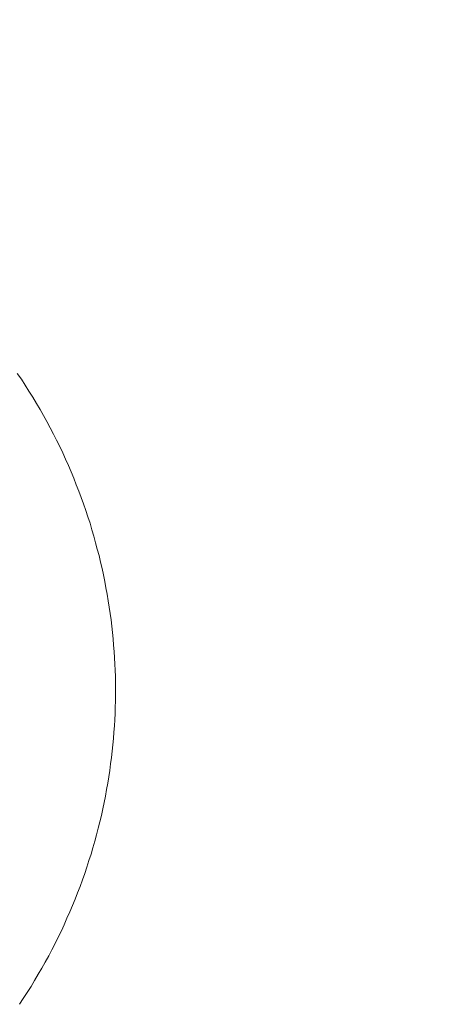
# Model space of a CAD drawing. Extents: x 10 to 2795, y 17 to 211.
# Drawn here: x 294 to 295, y 91 to 92 of the extents above; entities that cross this region are included whole.
import ezdxf

# ---------------------------------------------------------------- set-up
doc = ezdxf.new("R2010")
doc.units = 0
doc.header["$MEASUREMENT"] = 0
doc.linetypes.add('ACAD_ISO03W100', pattern=[30, 12, -18])
doc.layers.get('DEFPOINTS').update_dxf_attribs({"linetype": 'CONTINUOUS'})
doc.layers.add('DIMENSIONS', color=7, linetype='CONTINUOUS', lineweight=5)
doc.layers.add('HIDDENLINE', color=7, linetype='ACAD_ISO03W100', lineweight=15)
doc.styles.add('DEFAULT', font='@Arial Unicode MS')
doc.dimstyles.new('DIMENSION_STYLE_01', dxfattribs={"dimtxt": 1, "dimasz": 1, "dimexe": 0.5, "dimexo": 0.5, "dimgap": 0.5, "dimtad": 0, "dimtih": 1, "dimtoh": 1, "dimdec": 3, "dimzin": 0, "dimdsep": 46, "dimlunit": 5, "dimtxsty": 'DEFAULT', "dimcen": 0.5, "dimadec": 0, "dimazin": 0, "dimtfac": 1, "dimtdec": 3, "dimtofl": 0, "dimtmove": 2, "dimatfit": 3, "dimfxl": 1, "dimfrac": 1, "dimtolj": 1, "dimtzin": 0, "dimarcsym": 0})

# ---------------------------------------------------------------- blocks, each defined once
blk = doc.blocks.new('*D126')
at = {"layer": 'DEFPOINTS', "color": 0, "transparency": 16777216}
for p in [(324.5702, 121.6654), (324.5702, 95.3647), (288.6388, 91.2035)]:
    blk.add_point(p, dxfattribs=at)
at = {"layer": 'DIMENSIONS', "color": 0, "lineweight": -2, "transparency": 16777216}
for p, q in [((288.6388, 91.7035), (288.6388, 122.1654)), ((324.5702, 95.8647), (324.5702, 122.1654)), ((289.6388, 121.6654), (303.2862, 121.6654)), ((323.5702, 121.6654), (309.9228, 121.6654))]:
    blk.add_line(p, q, dxfattribs=at)
at = {"layer": 'DIMENSIONS', "color": 0, "transparency": 16777216}
for points in [[(289.6388, 121.8321), (289.6388, 121.4987), (288.6388, 121.6654)], [(323.5702, 121.8321), (323.5702, 121.4987), (324.5702, 121.6654)]]:
    blk.add_solid(points, dxfattribs=at)
at = {"layer": 'DIMENSIONS', "color": 0, "transparency": 16777216, "insert": (306.6045, 121.6654), "char_height": 1.33, "attachment_point": 5, "style": 'DEFAULT'}
blk.add_mtext('\\A1;35{\\H1.000000x;\\S7#8;}"', dxfattribs=at)

msp = doc.modelspace()

# ---------------------------------------------------------------- linework, layer by layer
at = {"layer": 'HIDDENLINE', "ltscale": 0.005}
msp.add_lwpolyline([(294.0868, 90.6445), (294.0929, 90.6536), (294.099, 90.6628), (294.1049, 90.6721), (294.1105, 90.6814), (294.1161, 90.6908), (294.1215, 90.7002), (294.1269, 90.7097), (294.1322, 90.7192), (294.1371, 90.7288), (294.1422, 90.7384), (294.1469, 90.7481), (294.1518, 90.7578), (294.1561, 90.7675), (294.1605, 90.7773), (294.1649, 90.7871), (294.1691, 90.797), (294.1732, 90.8068), (294.1769, 90.8167), (294.1808, 90.8266), (294.1845, 90.8366), (294.1879, 90.8465), (294.1913, 90.8565), (294.1945, 90.8664), (294.1977, 90.8764), (294.2006, 90.8864), (294.2035, 90.8964), (294.2062, 90.9064), (294.2089, 90.9164), (294.2113, 90.9264), (294.2138, 90.9364), (294.216, 90.9463), (294.2179, 90.9563), (294.2199, 90.9663), (294.2218, 90.9762), (294.2235, 90.9861), (294.225, 90.996), (294.2267, 91.0059), (294.2279, 91.0158), (294.2291, 91.0257), (294.2304, 91.0355), (294.2313, 91.0453), (294.2323, 91.055), (294.2331, 91.0648), (294.2338, 91.0745), (294.2343, 91.0841), (294.2348, 91.0938), (294.235, 91.1034), (294.2353, 91.1129), (294.2355, 91.1224), (294.2355, 91.1319), (294.2353, 91.1414), (294.2353, 91.151), (294.235, 91.1605), (294.2345, 91.1702), (294.234, 91.1798), (294.2333, 91.1895), (294.2326, 91.1992), (294.2318, 91.209), (294.2309, 91.2187), (294.2299, 91.2286), (294.2287, 91.2384), (294.2272, 91.2482), (294.2257, 91.2581), (294.2243, 91.268), (294.2226, 91.278), (294.2208, 91.2879), (294.2189, 91.2978), (294.2169, 91.3078), (294.2147, 91.3178), (294.2125, 91.3278), (294.2101, 91.3377), (294.2074, 91.3477), (294.2047, 91.3577), (294.202, 91.3677), (294.1991, 91.3777), (294.1962, 91.3877), (294.1928, 91.3977), (294.1896, 91.4076), (294.1862, 91.4176), (294.1825, 91.4275), (294.1789, 91.4375), (294.1749, 91.4473), (294.171, 91.4572), (294.1669, 91.4671), (294.1627, 91.4769), (294.1583, 91.4867), (294.154, 91.4964), (294.1493, 91.5062), (294.1444, 91.5159), (294.1395, 91.5255), (294.1347, 91.5351), (294.1295, 91.5447), (294.1242, 91.5542), (294.1188, 91.5636), (294.1132, 91.573), (294.1076, 91.5824), (294.1017, 91.5917), (294.0958, 91.6009), (294.09, 91.6101), (294.0836, 91.6192)], dxfattribs=at)

# ---------------------------------------------------------------- dimensions: what is measured, and where the dimension line sits
at = {"layer": 'DIMENSIONS'}
dim = msp.add_linear_dim(base=(324.5702, 121.6654), p1=(288.6388, 91.2035), p2=(324.5702, 95.3647), dimstyle='DIMENSION_STYLE_01', override={"dimscale": 0, "dimtxt": 1.33, "dimpost": '"'}, dxfattribs=at)
dim.commit()
dim.dimension.update_dxf_attribs({"geometry": '*D126', "text_midpoint": (306.6045, 121.6654)})

doc.saveas('drawing.dxf')
